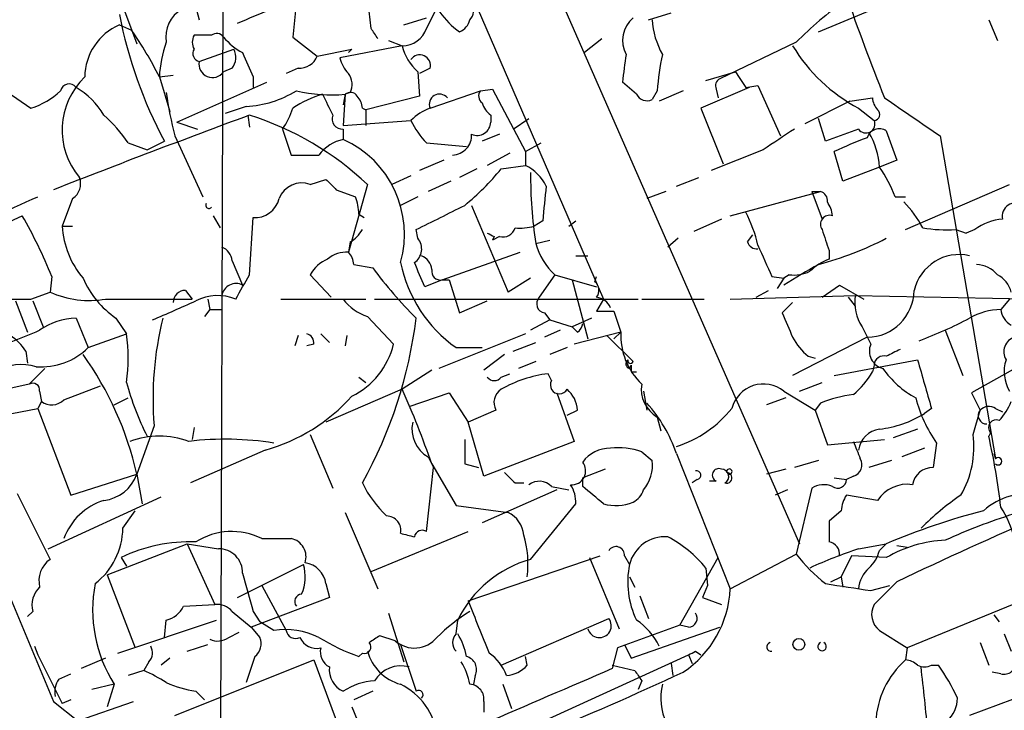
# Model space of a CAD drawing. Extents: x 0 to 857, y 1016 to 1902.
# Drawn here: x 515 to 563, y 1559 to 1592 of the extents above; entities that cross this region are included whole.
import ezdxf

# ---------------------------------------------------------------- set-up
doc = ezdxf.new("R2010")
doc.units = 0
doc.header["$MEASUREMENT"] = 0
doc.layers.add('MAIN', color=5, linetype='CONTINUOUS')

msp = doc.modelspace()

# ---------------------------------------------------------------- linework, layer by layer
at = {"layer": 'MAIN'}
for p, q in [((528.1507, 1623.3708), (552.958, 1566.8134)), ((524.8487, 1621.5081), (543.3907, 1578.7514)), ((524.8487, 1602.8814), (524.6793, 1548.6948)), ((518.5833, 1596.7008), (520.6153, 1591.1974)), ((522.8167, 1595.4308), (523.6633, 1592.3828)), ((528.4047, 1593.3141), (528.2353, 1591.5361)), ((534.7547, 1591.9594), (535.6013, 1593.6528)), ((553.8893, 1591.7901), (558.546, 1593.7374)), ((532.0453, 1591.9594), (531.9607, 1592.8061)), ((533.654, 1592.1288), (534.7547, 1592.4674)), ((545.592, 1592.3828), (546.6927, 1592.7214)), ((562.1867, 1592.3828), (562.61, 1591.3668)), ((519.7687, 1592.1288), (520.3613, 1591.8748)), ((524.256, 1591.6208), (523.4093, 1591.6208)), ((528.2353, 1591.5361), (529.4207, 1590.6048)), ((532.892, 1591.3668), (533.5693, 1591.1128)), ((543.306, 1591.4514), (542.4593, 1590.7741)), ((523.6633, 1590.3508), (525.3567, 1590.9434)), ((529.4207, 1590.6048), (531.114, 1590.9434)), ((533.5693, 1591.1128), (530.5213, 1590.5201)), ((531.114, 1590.9434), (530.9447, 1590.7741)), ((552.7887, 1591.2821), (549.0633, 1589.5041)), ((525.272, 1590.0121), (524.8487, 1589.8428)), ((528.4893, 1590.0121), (527.8967, 1589.7581)), ((534.924, 1590.0121), (534.416, 1589.7581)), ((521.716, 1589.5888), (522.3933, 1589.6734)), ((521.716, 1589.5888), (522.224, 1587.8954)), ((526.288, 1589.5888), (526.288, 1589.0808)), ((534.3313, 1589.8428), (534.416, 1588.6574)), ((548.386, 1589.4194), (549.8253, 1589.8428)), ((513.588, 1589.3348), (515.4507, 1588.0648)), ((522.5627, 1587.3874), (526.9653, 1589.3348)), ((537.3793, 1588.9114), (537.972, 1588.9961)), ((537.972, 1588.9961), (539.5807, 1585.9481)), ((544.9993, 1588.7421), (544.322, 1589.3348)), ((550.5027, 1589.0808), (548.132, 1588.0648)), ((548.894, 1588.9961), (548.9787, 1588.5728)), ((550.3333, 1589.0808), (550.926, 1589.1654)), ((550.926, 1589.1654), (552.0267, 1586.7101)), ((530.7753, 1588.7421), (530.6907, 1588.2341)), ((530.7753, 1588.7421), (530.6907, 1587.2181)), ((531.0293, 1588.8268), (530.7753, 1588.7421)), ((534.416, 1588.6574), (531.7913, 1587.9801)), ((534.924, 1588.0648), (537.3793, 1588.9114)), ((546.0153, 1588.9114), (545.7613, 1588.4881)), ((547.2853, 1588.9114), (546.1, 1588.4034)), ((555.4133, 1588.4034), (556.514, 1588.5728)), ((525.9493, 1588.1494), (524.9333, 1587.8108)), ((531.622, 1588.0648), (531.7913, 1587.9801)), ((548.132, 1588.0648), (549.2327, 1585.3554)), ((555.4133, 1588.4034), (553.212, 1587.3028)), ((555.8367, 1588.0648), (556.5987, 1587.4721)), ((526.034, 1587.7261), (526.1187, 1587.1334)), ((531.7913, 1587.9801), (531.7913, 1587.2181)), ((537.8873, 1587.7261), (537.8873, 1587.3874)), ((538.988, 1587.0488), (539.75, 1587.5568)), ((554.228, 1586.4561), (553.8893, 1587.5568)), ((522.5627, 1587.3874), (523.5787, 1587.0488)), ((527.7273, 1587.0488), (528.1507, 1585.7788)), ((530.6907, 1587.2181), (533.9927, 1587.4721)), ((530.6907, 1587.0488), (530.6907, 1586.5408)), ((555.8367, 1587.0488), (554.228, 1586.4561)), ((522.478, 1586.7101), (523.8327, 1583.7468)), ((538.3107, 1586.7948), (537.464, 1586.4561)), ((557.1913, 1586.9641), (557.6993, 1585.5248)), ((559.816, 1586.7101), (562.5253, 1570.9621)), ((520.192, 1586.3714), (521.1233, 1586.0328)), ((521.1233, 1586.0328), (521.97, 1586.4561)), ((534.7547, 1586.3714), (536.702, 1586.2021)), ((539.5807, 1585.9481), (540.3427, 1586.3714)), ((538.8187, 1585.8634), (537.718, 1585.2708)), ((539.5807, 1585.9481), (539.5807, 1585.2708)), ((551.18, 1586.0328), (548.64, 1585.0168)), ((555.0747, 1584.5088), (554.6513, 1585.9481)), ((535.6013, 1585.5248), (534.416, 1585.0168)), ((538.3953, 1585.1014), (539.5807, 1585.2708)), ((556.8527, 1585.1861), (555.0747, 1584.5088)), ((557.6993, 1585.5248), (556.8527, 1585.1861)), ((533.9927, 1584.7628), (533.0613, 1584.3394)), ((537.21, 1585.1014), (536.3633, 1584.6781)), ((546.9467, 1584.2548), (548.0473, 1584.6781)), ((529.082, 1584.3394), (529.844, 1584.5934)), ((531.876, 1584.3394), (530.9447, 1581.0374)), ((535.94, 1584.5088), (534.8393, 1584.0008)), ((558.1227, 1582.1381), (563.2027, 1584.3394)), ((530.352, 1584.0854), (531.2833, 1583.7468)), ((534.3313, 1583.7468), (533.4847, 1583.3234)), ((546.4387, 1584.0008), (545.5073, 1583.6621)), ((549.5713, 1582.8154), (553.974, 1584.0008)), ((553.5507, 1584.0008), (553.974, 1584.0008)), ((553.5507, 1584.0008), (554.0587, 1582.6461)), ((557.6147, 1583.7468), (558.1227, 1583.7468)), ((517.4827, 1583.6621), (516.9747, 1582.3074)), ((536.956, 1583.3234), (538.734, 1579.0901)), ((511.1327, 1581.0374), (515.0273, 1582.8154)), ((524.3407, 1582.8154), (524.6793, 1582.2228)), ((526.1187, 1579.9368), (526.288, 1582.7308)), ((531.4527, 1582.9001), (531.7067, 1582.7308)), ((516.9747, 1582.3074), (517.4827, 1582.3074)), ((540.4273, 1582.5614), (540.004, 1582.3074)), ((541.6973, 1582.3074), (542.036, 1582.5614)), ((549.148, 1582.6461), (547.7933, 1582.0534)), ((534.3313, 1581.7148), (534.2467, 1582.1381)), ((538.3107, 1581.7994), (537.972, 1581.6301)), ((538.0567, 1581.7994), (537.972, 1581.6301)), ((550.418, 1581.5454), (550.672, 1581.8841)), ((560.578, 1582.1381), (561.086, 1581.9688)), ((561.5093, 1582.1381), (561.086, 1581.9688)), ((531.0293, 1581.5454), (530.9447, 1581.0374)), ((540.0887, 1581.4608), (540.766, 1581.6301)), ((547.0313, 1581.7148), (546.5233, 1581.2914)), ((535.5167, 1579.6828), (539.3267, 1581.0374)), ((542.036, 1580.8681), (542.6287, 1580.8681)), ((554.3973, 1581.1221), (554.3973, 1580.6988)), ((525.272, 1580.6141), (525.78, 1579.4288)), ((531.1987, 1580.4448), (532.13, 1580.2754)), ((516.4667, 1579.8521), (516.382, 1579.0901)), ((529.082, 1579.9368), (530.098, 1578.8361)), ((541.02, 1579.9368), (540.258, 1578.8361)), ((541.02, 1579.9368), (543.052, 1579.3441)), ((542.9673, 1579.5981), (543.052, 1579.8521)), ((551.6033, 1579.8521), (552.196, 1579.7674)), ((552.45, 1579.9368), (552.196, 1579.7674)), ((535.5167, 1579.6828), (534.67, 1579.3441)), ((535.5167, 1579.6828), (535.8553, 1579.6828)), ((535.8553, 1579.6828), (536.3633, 1578.0741)), ((539.8347, 1579.7674), (538.734, 1579.0901)), ((541.8667, 1579.6828), (542.6287, 1576.8041)), ((552.196, 1579.7674), (551.8573, 1579.2594)), ((554.0587, 1578.8361), (554.9053, 1579.4288)), ((554.9053, 1579.4288), (556.0907, 1578.7514)), ((515.4507, 1578.7514), (516.382, 1579.0901)), ((522.986, 1579.1748), (523.3247, 1578.7514)), ((549.5713, 1578.7514), (555.6673, 1578.9208)), ((550.8413, 1578.8361), (551.434, 1579.1748)), ((555.6673, 1578.9208), (564.8113, 1578.7514)), ((514.6887, 1578.6668), (515.2813, 1577.1428)), ((515.5353, 1578.6668), (516.0433, 1577.3968)), ((519.0913, 1578.7514), (523.3247, 1578.7514)), ((524.0867, 1578.7514), (524.1713, 1578.2434)), ((527.6427, 1578.7514), (531.7913, 1578.7514)), ((532.2147, 1578.7514), (545.084, 1578.7514)), ((536.3633, 1578.0741), (537.718, 1578.6668)), ((543.3907, 1578.7514), (543.052, 1578.1588)), ((545.2533, 1578.7514), (548.3013, 1578.7514)), ((552.6193, 1578.5821), (552.1113, 1578.0741)), ((555.3287, 1578.8361), (555.6673, 1578.4128)), ((563.2027, 1578.7514), (562.7793, 1578.2434)), ((524.1713, 1578.2434), (523.9173, 1577.9048)), ((524.1713, 1578.2434), (524.764, 1578.2434)), ((540.512, 1578.0741), (540.766, 1577.7354)), ((543.8987, 1578.1588), (544.2373, 1577.1428)), ((517.652, 1577.8201), (518.2447, 1576.3808)), ((519.5993, 1577.8201), (520.1073, 1577.0581)), ((531.876, 1577.9048), (533.146, 1576.5501)), ((540.766, 1577.7354), (539.8347, 1577.2274)), ((540.766, 1577.7354), (541.8667, 1577.3968)), ((542.798, 1577.8201), (541.8667, 1577.3968)), ((567.2667, 1577.4814), (561.34, 1574.1794)), ((518.2447, 1576.3808), (520.1073, 1577.0581)), ((528.4893, 1576.9734), (528.32, 1576.4654)), ((529.59, 1577.0581), (530.0133, 1576.6348)), ((530.86, 1576.9734), (530.7753, 1576.4654)), ((539.5807, 1577.0581), (535.3473, 1575.3648)), ((541.274, 1577.2274), (540.512, 1576.8888)), ((542.1207, 1577.1428), (541.8667, 1577.3968)), ((544.2373, 1577.1428), (541.9513, 1576.5501)), ((543.56, 1576.9734), (544.83, 1575.7034)), ((543.8987, 1576.8041), (544.2373, 1577.1428)), ((556.006, 1577.3968), (556.4293, 1576.5501)), ((560.07, 1577.2274), (560.9167, 1575.0261)), ((529.2513, 1576.5501), (528.9127, 1576.4654)), ((538.988, 1576.2114), (540.0887, 1576.6348)), ((556.26, 1576.8888), (552.6193, 1575.0261)), ((515.1967, 1576.2114), (515.2813, 1575.6188)), ((536.194, 1576.3808), (537.464, 1576.3808)), ((538.5647, 1576.0421), (537.5487, 1575.2801)), ((541.6127, 1576.3808), (540.766, 1576.0421)), ((540.0887, 1575.7034), (539.242, 1575.3648)), ((544.6607, 1575.3648), (544.7453, 1575.5341)), ((553.3813, 1575.9574), (553.72, 1575.8728)), ((554.6513, 1575.0261), (558.7153, 1575.7881)), ((556.5987, 1575.5341), (556.514, 1575.1954)), ((516.128, 1575.3648), (515.366, 1574.6028)), ((535.0087, 1575.2801), (533.5693, 1574.3488)), ((538.3953, 1574.9414), (538.8187, 1575.1108)), ((540.8507, 1574.7721), (540.6813, 1575.1108)), ((544.7453, 1575.1954), (544.9993, 1575.1954)), ((515.366, 1574.6028), (514.2653, 1574.3488)), ((531.4527, 1574.9414), (531.7913, 1574.6874)), ((552.958, 1574.2641), (554.0587, 1574.6874)), ((515.874, 1574.2641), (515.9587, 1573.7561)), ((517.0593, 1573.8408), (518.8373, 1574.5181)), ((533.5693, 1574.3488), (529.844, 1572.7401)), ((533.908, 1573.5021), (535.8553, 1574.1794)), ((535.8553, 1574.1794), (536.7867, 1572.7401)), ((541.1047, 1574.1794), (541.9513, 1571.8088)), ((545.338, 1574.2641), (545.5073, 1573.3328)), ((552.196, 1574.2641), (553.72, 1573.3328)), ((561.34, 1574.1794), (561.7633, 1573.3328)), ((515.9587, 1573.7561), (515.7893, 1573.4174)), ((519.5147, 1573.5868), (520.192, 1573.9254)), ((552.2807, 1573.9254), (551.3493, 1573.5868)), ((553.974, 1573.6714), (553.72, 1573.3328)), ((514.5193, 1573.1634), (515.7893, 1573.4174)), ((515.7893, 1573.4174), (517.398, 1569.1841)), ((538.1413, 1573.3328), (536.7867, 1572.7401)), ((541.6127, 1573.0788), (542.1207, 1573.3328)), ((553.72, 1573.3328), (554.3127, 1571.6394)), ((559.3927, 1573.4174), (559.054, 1573.1634)), ((561.4247, 1572.1474), (561.7633, 1573.3328)), ((562.5253, 1573.4174), (562.864, 1573.2481)), ((537.5487, 1570.1154), (536.7867, 1572.7401)), ((546.0153, 1572.9941), (546.1847, 1572.3168)), ((521.462, 1572.5708), (520.6153, 1570.2001)), ((523.4093, 1572.4861), (523.3247, 1571.8934)), ((529.082, 1572.1474), (530.1827, 1569.5228)), ((558.7153, 1572.4014), (557.53, 1571.9781)), ((562.2713, 1572.2321), (562.1867, 1572.0628)), ((541.9513, 1571.8088), (537.5487, 1570.1154)), ((554.3127, 1571.6394), (557.1067, 1571.8934)), ((559.6467, 1571.7241), (559.4773, 1570.5388)), ((526.8807, 1571.3854), (523.24, 1569.7768)), ((545.2533, 1571.3008), (545.7613, 1570.8774)), ((546.9467, 1571.2161), (549.5713, 1564.6121)), ((559.054, 1571.4701), (557.9533, 1571.0468)), ((562.4407, 1571.2161), (562.5253, 1570.9621)), ((534.8393, 1571.0468), (535.0933, 1570.5388)), ((535.0087, 1570.7081), (536.194, 1568.6761)), ((536.6173, 1570.7081), (537.2947, 1570.5388)), ((553.8893, 1570.8774), (552.704, 1570.5388)), ((557.4453, 1570.8774), (556.3447, 1570.5388)), ((534.7547, 1567.4061), (535.0933, 1570.5388)), ((543.4753, 1570.4541), (542.3747, 1570.0308)), ((552.2807, 1570.4541), (551.3493, 1570.2001)), ((517.398, 1569.1841), (520.6153, 1570.2001)), ((520.6153, 1570.2001), (520.8693, 1568.7608)), ((539.0727, 1569.7768), (539.496, 1569.7768)), ((542.3747, 1569.6074), (542.3747, 1570.0308)), ((547.9627, 1569.9461), (547.7087, 1569.7768)), ((548.894, 1569.8614), (548.5553, 1569.8614)), ((554.6513, 1570.0308), (555.244, 1569.9461)), ((555.5827, 1570.1154), (555.244, 1569.9461)), ((514.7733, 1569.2688), (516.382, 1566.0514)), ((541.1047, 1569.4381), (537.464, 1567.8294)), ((540.8507, 1569.6074), (541.6973, 1569.4381)), ((552.3653, 1569.4381), (551.7727, 1569.1841)), ((553.5507, 1569.5228), (552.7887, 1566.3054)), ((516.2973, 1566.5594), (521.8007, 1569.0994)), ((556.768, 1568.9301), (555.244, 1569.1841)), ((519.938, 1567.5754), (520.5307, 1568.4221)), ((530.7753, 1568.3374), (532.384, 1564.6121)), ((536.194, 1568.6761), (538.734, 1568.3374)), ((539.8347, 1566.0514), (542.036, 1568.7608)), ((554.99, 1568.4221), (554.3973, 1567.9141)), ((532.0453, 1565.4588), (536.7867, 1567.4061)), ((526.7113, 1567.0674), (528.1507, 1567.0674)), ((519.176, 1565.2894), (523.0707, 1566.8134)), ((523.0707, 1566.8134), (524.5947, 1566.5594)), ((523.0707, 1566.8134), (524.4253, 1563.8501)), ((555.8367, 1566.5594), (557.1913, 1566.8134)), ((556.8527, 1566.4748), (557.1913, 1566.8134)), ((557.6993, 1566.7288), (558.2073, 1566.6441)), ((519.8533, 1566.1361), (520.1073, 1565.7128)), ((536.7867, 1564.0194), (543.2213, 1566.2208)), ((542.7133, 1566.1361), (544.1527, 1562.6648)), ((544.4067, 1566.2208), (544.6607, 1565.7974)), ((547.116, 1562.8341), (548.9787, 1566.1361)), ((549.5713, 1564.6121), (552.7887, 1566.3054)), ((555.498, 1566.2208), (554.99, 1565.2048)), ((557.1913, 1566.1361), (555.498, 1566.2208)), ((525.526, 1564.1888), (528.7433, 1565.7974)), ((548.386, 1565.6281), (548.4707, 1564.7814)), ((519.176, 1565.2894), (520.5307, 1561.7334)), ((544.6607, 1565.2048), (544.9147, 1564.6968)), ((554.482, 1564.9508), (554.99, 1565.2048)), ((554.99, 1565.2048), (555.0747, 1564.6968)), ((557.6993, 1564.9508), (556.5987, 1563.8501)), ((526.7113, 1564.7814), (527.8967, 1562.5801)), ((529.844, 1564.8661), (530.0133, 1564.1888)), ((548.4707, 1564.7814), (548.2167, 1564.1888)), ((556.4293, 1564.5274), (557.3607, 1564.7814)), ((565.658, 1564.7814), (558.2073, 1561.7334)), ((530.0133, 1564.1888), (526.2033, 1562.7494)), ((545.1687, 1564.2734), (545.592, 1563.1728)), ((548.2167, 1564.1888), (549.148, 1563.8501)), ((515.5353, 1563.5114), (515.2813, 1563.2574)), ((522.9013, 1563.7654), (524.4253, 1563.8501)), ((525.272, 1563.5114), (526.2033, 1562.7494)), ((526.288, 1563.5114), (526.6267, 1563.0034)), ((519.684, 1561.4794), (524.51, 1563.0881)), ((521.97, 1562.2414), (522.0547, 1563.0881)), ((532.892, 1563.4268), (533.654, 1561.0561)), ((536.194, 1562.4108), (536.2787, 1563.0881)), ((538.3953, 1560.8868), (543.6447, 1563.1728)), ((562.4407, 1563.3421), (562.6947, 1563.0034)), ((526.2033, 1562.7494), (526.6267, 1562.2414)), ((527.304, 1562.5801), (526.6267, 1563.0034)), ((547.116, 1562.8341), (544.068, 1561.7334)), ((544.7453, 1561.2254), (549.0633, 1562.7494)), ((547.5393, 1562.7494), (547.116, 1562.8341)), ((556.8527, 1562.5801), (558.2073, 1561.7334)), ((525.1027, 1562.2414), (525.6107, 1562.4954)), ((533.2307, 1562.0721), (532.4687, 1562.3261)), ((562.9487, 1562.4108), (563.2873, 1561.5641)), ((515.62, 1561.8181), (515.7893, 1561.3948)), ((523.0707, 1561.5641), (524.0867, 1561.9028)), ((533.4847, 1561.9028), (534.2467, 1559.6168)), ((544.068, 1561.7334), (543.814, 1560.7174)), ((544.4067, 1561.9028), (544.7453, 1561.2254)), ((558.2073, 1561.7334), (558.1227, 1561.1408)), ((561.7633, 1561.9874), (562.1867, 1560.8868)), ((515.7893, 1561.3948), (516.9747, 1559.0241)), ((519.0913, 1561.2254), (517.906, 1560.7174)), ((522.224, 1561.2254), (521.8007, 1560.8868)), ((522.478, 1558.4314), (529.2513, 1561.1408)), ((523.4093, 1550.3881), (547.5393, 1561.3948)), ((526.3727, 1561.3101), (525.9493, 1560.0401)), ((529.2513, 1561.1408), (531.368, 1555.4681)), ((531.622, 1561.4794), (531.4527, 1561.3101)), ((539.6653, 1560.8868), (539.5807, 1561.3101)), ((547.5393, 1561.3948), (547.7087, 1560.9714)), ((547.878, 1561.5641), (548.132, 1561.3948)), ((520.954, 1560.6328), (520.192, 1560.3788)), ((521.208, 1561.0561), (520.954, 1560.6328)), ((543.814, 1560.8868), (544.9147, 1560.6328)), ((546.6927, 1560.9714), (546.7773, 1560.3788)), ((559.3927, 1560.8868), (559.7313, 1560.8868)), ((516.8053, 1560.2094), (517.398, 1560.4634)), ((537.1253, 1560.3788), (537.0407, 1559.9554)), ((562.7793, 1560.4634), (562.356, 1560.5481)), ((519.5147, 1559.9554), (518.414, 1559.7014)), ((519.5147, 1559.9554), (519.176, 1558.8548)), ((538.48, 1559.9554), (538.9033, 1558.7701)), ((545.2533, 1560.1248), (545.084, 1559.7014)), ((517.398, 1559.1934), (516.9747, 1559.0241)), ((523.494, 1559.6168), (523.9173, 1559.1934)), ((532.13, 1559.6168), (531.1987, 1559.1934)), ((564.2187, 1559.5321), (561.2553, 1558.4314)), ((516.5513, 1559.1088), (517.7367, 1558.1774)), ((517.7367, 1558.1774), (520.446, 1559.1088)), ((531.114, 1558.8548), (531.7067, 1557.4154)), ((537.5487, 1559.1088), (537.5487, 1558.6008))]:
    msp.add_line(p, q, dxfattribs=at)
msp.add_circle((552.9241, 1561.9028), 0.2878, dxfattribs=at)
for centre, radius, start, end in [((641.2659, 1622.8007), 90.8533, 195.306254, 202.131782), ((538.6281, 1594.9863), 3.9173, 194.71311, 234.67894), ((188.4545, 2397.2279), 872.7345, 292.7197831, 292.9489625), ((568.3293, 1575.5507), 22.1131, 126.55369, 134.65043), ((523.5617, 1591.5531), 1.5312, 119.11457, 190.1944), ((536.424, 1592.8182), 0.6243, 315.77238, 31.54617), ((540.7854, 1596.6397), 21.3945, 190.78356, 208.42391), ((536.0248, 1592.5943), 0.8725, 292.82697, 345.97172), ((545.7659, 1591.3679), 1.4439, 130.4046, 208.02744), ((549.4998, 1592.5814), 3.7438, 183.04086, 210.35613), ((520.8672, 1589.5619), 2.792, 113.16841, 179.44797), ((504.9739, 1581.2117), 18.7209, 26.58161, 34.72103), ((405.2031, 1507.0227), 152.6538, 33.578089, 33.807251), ((533.58, 1592.3511), 1.2383, 269.50493, 341.5592), ((524.045, 1591.2821), 0.7203, 151.95138, 208.04862), ((524.5138, 1591.3089), 0.4047, 34.15342, 129.57533), ((527.2191, 1593.483), 3.0674, 219.39757, 242.02058), ((527.2796, 1589.3565), 5.5684, 159.76899, 177.60909), ((523.7338, 1590.7317), 0.3874, 146.88004, 259.51391), ((524.5471, 1590.5475), 0.9012, 323.55099, 26.05895), ((535.8698, 1591.6295), 2.3578, 192.65875, 229.26876), ((559.7333, 1595.4), 8.306, 211.07496, 242.0219), ((822.3376, 1717.1723), 322.3708, 203.084578, 203.313777), ((528.5381, 1590.9636), 0.9527, 267.06402, 337.87697), ((532.1479, 1590.9253), 1.6763, 193.98816, 224.1299), ((534.4242, 1590.1486), 0.5181, 344.72451, 146.38968), ((566.1471, 1587.2949), 21.9202, 171.0915, 174.66032), ((557.2239, 1588.2173), 11.2301, 167.28321, 176.45645), ((524.3062, 1590.214), 0.6573, 167.98743, 325.61852), ((520.5572, 1586.9985), 3.5874, 133.7757, 220.30229), ((530.2201, 1589.2228), 0.9009, 333.92416, 36.45523), ((549.2328, 1589.1654), 0.3787, 116.58535, 206.55152), ((740.5561, 1716.4463), 228.9251, 213.575455, 213.804666), ((517.3101, 1588.8203), 0.4299, 37.30445, 167.76467), ((515.6617, 1585.7358), 3.8923, 30.75296, 59.24704), ((514.3796, 1591.5325), 3.6294, 287.16482, 313.76417), ((539.4012, 1591.1951), 17.5074, 187.77447, 194.84334), ((525.666, 1593.3992), 5.2575, 273.08891, 301.39382), ((531.2267, 1583.5756), 5.3946, 106.7201, 123.6777), ((530.1402, 1596.5305), 7.8143, 257.16795, 274.66183), ((783.9285, 1715.234), 283.981, 206.45046, 206.679643), ((531.0332, 1588.4305), 0.4045, 34.1262, 129.61332), ((530.665, 1588.0054), 0.9588, 3.55173, 42.8445), ((535.3868, 1588.2531), 0.4996, 39.78648, 202.13999), ((537.7179, 1588.6574), 0.4233, 143.12469, 233.13552), ((545.5073, 1588.9962), 0.5681, 206.57407, 296.56054), ((557.4709, 1588.6321), 0.9587, 183.54614, 222.84856), ((1024.1323, 2264.9605), 821.957, 235.3760745, 235.6052594), ((524.2607, 1589.4171), 4.1984, 325.66002, 341.20987), ((535.8402, 1585.5971), 2.6323, 110.3688, 134.57673), ((538.5652, 1588.6578), 1.1522, 197.11077, 233.96056), ((711.1389, 1087.1199), 533.7031, 110.283925, 111.382903), ((514.1825, 1582.3092), 7.2537, 34.05724, 48.31228), ((521.5543, 1573.3797), 15.055, 46.71717, 72.35119), ((530.632, 1587.5339), 0.4887, 156.8399, 276.89959), ((556.5926, 1587.7563), 0.2843, 271.22959, 51.91294), ((537.4728, 1589.0672), 3.8282, 204.6243, 224.764), ((537.2242, 1587.4015), 0.6632, 246.15152, 358.78186), ((805.9264, 1205.5642), 457.8778, 123.575469, 123.804666), ((556.2, 1587.2922), 0.4374, 213.82089, 24.28568), ((556.8526, 1586.4455), 0.6193, 56.85127, 163.11289), ((535.9824, 1586.7524), 0.9745, 272.48777, 2.49364), ((562.6751, 1569.1394), 18.6256, 110.1466, 115.51794), ((553.1151, 1584.9876), 3.7429, 3.04006, 30.36046), ((531.0891, 1584.6179), 1.9637, 101.70533, 143.75918), ((528.6031, 1581.9155), 5.0746, 344.14843, 65.70826), ((528.828, 1924.4284), 338.6503, 269.885409, 270.114592), ((538.6058, 1583.2799), 2.2168, 26.08998, 63.91002), ((552.1398, 1581.7696), 5.821, 19.85663, 35.9393), ((517.017, 1584.3817), 0.8572, 302.90953, 20.22981), ((528.1966, 1593.5221), 13.2258, 309.54526, 320.45474), ((559.5863, 1584.6324), 19.7539, 179.13069, 189.23916), ((528.6629, 1583.2291), 1.1867, 69.32021, 158.60025), ((657.0979, 1711.3393), 179.6053, 224.885409, 225.114592), ((582.7031, 1579.1875), 42.4102, 173.13773, 175.43707), ((366.4298, 1913.6461), 362.1351, 293.566694, 294.358293), ((529.0413, 1582.8579), 2.4118, 1.00259, 21.62716), ((553.8637, 1583.5603), 0.4541, 351.45052, 75.94234), ((524.129, 1583.3234), 0.1527, 146.29952, 326.33076), ((526.393, 1583.9191), 1.1929, 264.95037, 347.55975), ((239.112, 2175.3706), 662.5929, 296.4504637, 296.6796504), ((552.9882, 1582.6098), 1.5919, 7.42101, 33.69007), ((554.3046, 1579.7786), 5.2663, 27.65355, 44.85229), ((563.499, 1582.7943), 0.652, 54.24269, 193.13687), ((494.212, 1570.8733), 23.9977, 21.97192, 29.84364), ((544.3161, 1579.8543), 6.7828, 12.9653, 27.48609), ((554.4256, 1582.3921), 0.4462, 71.56505, 214.69434), ((521.3066, 1582.567), 4.3397, 183.42949, 220.17426), ((539.2843, 1585.0621), 2.8472, 265.73789, 284.64195), ((563.0066, 1580.2054), 2.4449, 93.34375, 127.76564), ((530.3099, 1582.8575), 1.4964, 298.73514, 331.26486), ((580.2473, 1666.579), 94.6976, 243.31362, 243.542749), ((538.47, 1582.4101), 0.6311, 255.38027, 342.73642), ((808.2278, 1666.28), 267.7346, 198.316967, 198.54615), ((560.1968, 1590.2181), 8.089, 261.27166, 272.70111), ((524.4619, 1580.5356), 0.8139, 5.53477, 68.21297), ((533.7077, 1581.1991), 0.8093, 304.15153, 39.58981), ((543.1846, 1582.3061), 3.2092, 195.27172, 227.58508), ((550.8582, 1581.6554), 0.4537, 194.03012, 278.59446), ((932.2551, 1749.9348), 416.922, 203.846841, 204.07603), ((549.6076, 1596.5048), 16.621, 284.9282, 297.14687), ((530.8387, 1579.6618), 1.3797, 85.59365, 131.26797), ((530.2417, 1580.3854), 0.9588, 3.55173, 42.8445), ((534.1982, 1580.112), 0.8144, 5.55307, 68.19467), ((560.756, 1578.6528), 2.2709, 77.29851, 166.71036), ((530.5977, 1579.104), 1.7294, 112.75748, 151.21345), ((540.1119, 1581.8984), 6.7671, 191.67159, 234.62246), ((238.0699, 1452.9277), 322.417, 23.084592, 23.313758), ((569.7036, 1552.169), 32.3977, 119.21774, 122.7106), ((555.3148, 1578.2291), 2.6346, 110.38016, 134.56635), ((561.495, 1578.9768), 1.4713, 40.72801, 86.14189), ((229.43, 1748.6941), 341.3257, 330.139486, 330.368669), ((549.8299, 1593.3944), 22.0317, 216.5455, 224.98363), ((535.4461, 1580.1202), 0.4431, 170.83106, 279.16894), ((552.6618, 1581.7992), 1.8744, 263.51196, 295.4071), ((562.031, 1578.7794), 1.2941, 13.89128, 63.42307), ((522.1641, 1581.5769), 4.5488, 203.44056, 235.67831), ((525.4555, 1578.8078), 0.7007, 62.41094, 170.71916), ((542.6032, 1579.1719), 0.5605, 323.19552, 49.49294), ((518.2872, 1583.3244), 4.6432, 245.7749, 279.97274), ((522.9721, 1578.596), 0.579, 88.62429, 181.37571), ((524.5613, 1576.5536), 2.3674, 68.17882, 116.79667), ((557.9318, 1578.6244), 2.2838, 172.54296, 212.51545), ((556.2332, 1579.2016), 2.313, 270.6639, 359.3361), ((512.7414, 2933.4502), 1354.7015, 269.8854085, 270.1145873), ((488.178, 1656.055), 85.0656, 292.971853, 294.529521), ((532.5526, 1580.1052), 2.3021, 216.02115, 252.90788), ((540.5826, 1578.521), 0.4524, 135.85082, 261.02276), ((542.9735, 1578.026), 0.8139, 21.78703, 84.46523), ((543.4754, 1789.8586), 211.7002, 269.885409, 270.114564), ((848.6508, 1704.4645), 322.3511, 203.084564, 203.313777), ((562.8254, 1575.1224), 3.1213, 90.84625, 120.20002), ((563.7339, 1578.3294), 0.9585, 185.14788, 242.22642), ((5211.6327, 3515.8218), 5086.5032, 202.3951425, 202.6243265), ((517.7788, 1574.4766), 3.3459, 92.17186, 124.70079), ((537.553, 1573.9149), 16.1471, 166.00412, 184.7749), ((512.3491, 1580.5158), 22.0629, 330.87313, 352.98192), ((541.8238, 1577.6088), 0.5526, 302.50221, 355.56789), ((551.1377, 1597.1002), 21.7736, 290.60409, 297.6891), ((498.5395, 1618.1106), 44.4063, 289.34495, 292.97697), ((513.123, 1574.8997), 2.4537, 32.31503, 57.68497), ((511.8553, 1575.8728), 8.3367, 351.82538, 8.17394), ((528.8027, 1576.6179), 0.4537, 351.40554, 75.96988), ((547.5081, 1576.9779), 3.275, 177.11383, 226.4884), ((529.3783, 1577.4814), 3.8811, 296.56571, 346.11593), ((555.3299, 1578.329), 3.0695, 207.98267, 230.59213), ((557.2456, 1576.2174), 0.8815, 157.82563, 255.30474), ((563.6577, 1576.1797), 0.737, 105.8258, 212.09438), ((515.9428, 1578.7293), 3.2885, 265.84797, 314.42588), ((505.0887, 1566.7351), 15.9085, 12.58029, 35.80521), ((642.2099, 1406.7669), 189.3504, 116.45046, 116.679629), ((515.0065, 1573.2099), 2.3458, 72.6843, 122.17652), ((544.7241, 1575.5976), 0.2413, 127.86249, 254.76571), ((544.703, 1575.7458), 0.1339, 161.57859, 341.53799), ((629.4452, 1575.3647), 84.7001, 179.885408, 180.114524), ((557.0596, 1575.5153), 0.4613, 73.4114, 177.66421), ((1151.7384, 1743.9554), 616.4062, 195.83208, 196.0612591), ((564.7686, 1575.2096), 1.8292, 161.56307, 211.12384), ((541.4868, 1568.8843), 6.2784, 97.37121, 119.49869), ((552.7454, 1577.44), 4.3864, 310.30363, 329.22173), ((560.9381, 1578.1228), 4.7898, 215.15597, 241.20147), ((515.5353, 1574.3064), 0.3413, 352.88123, 119.73447), ((532.9858, 1578.1638), 13.3395, 195.10628, 207.2172), ((538.0567, 1575.1954), 0.4234, 216.86719, 323.12469), ((541.2317, 1574.5604), 0.4358, 150.94157, 330.95306), ((546.7963, 1574.3489), 1.5638, 170.65574, 240.03789), ((551.2035, 1573.0083), 1.6007, 51.67952, 165.19194), ((491.2844, 1555.526), 46.2851, 19.1482, 23.99587), ((538.8101, 1573.7053), 0.7656, 122.80582, 209.11639), ((540.6527, 1573.2338), 1.4713, 3.85811, 49.27199), ((556.4715, 1567.4501), 6.7039, 97.6187, 111.87267), ((516.4614, 1574.4174), 0.8307, 232.75902, 316.03897), ((524.5127, 1579.931), 8.8676, 285.48814, 318.11014), ((540.2812, 1568.9581), 7.0376, 18.71429, 42.04658), ((565.0148, 1575.5368), 6.5843, 194.16604, 215.38432), ((560.8182, 1574.673), 2.6338, 315.43532, 339.62753), ((545.1195, 1577.1144), 5.8522, 288.19346, 320.82184), ((556.2091, 1577.8213), 5.458, 276.77202, 301.41528), ((562.0879, 1573.0717), 0.4166, 141.18768, 271.93986), ((562.1987, 1572.8851), 0.6245, 58.46823, 134.20202), ((535.5871, 1572.4014), 1.5473, 167.35592, 241.09933), ((562.5489, 1572.4814), 0.3731, 66.995, 221.92558), ((557.0217, 1571.2164), 1.197, 98.11656, 171.88344), ((556.8108, 1571.5293), 4.6551, 329.74888, 7.63019), ((521.716, 1567.8711), 4.1925, 69.92174, 110.07826), ((524.9236, 1556.7769), 15.1356, 80.95141, 96.70924), ((832.967, 1571.3007), 296.3503, 179.885408, 180.114572), ((767.4053, 1656.0268), 227.9506, 201.682146, 201.911352), ((531.2525, 1564.9958), 31.7312, 6.50641, 12.86853), ((543.6868, 1569.8618), 1.6088, 88.48629, 144.64241), ((544.1104, 1567.9566), 3.5341, 71.13184, 96.19052), ((541.8376, 1570.3721), 0.6823, 265.32563, 38.07091), ((543.9671, 1570.6232), 1.8121, 319.15762, 8.06392), ((555.4345, 1570.6657), 0.5699, 285.0726, 31.33616), ((639.3887, 1394.5622), 188.9588, 110.863396, 115.614455), ((562.6523, 1570.8351), 0.1796, 225, 135), ((665.8186, 1697.0307), 179.6053, 224.885409, 225.114592), ((547.9203, 1570.1578), 0.2158, 281.32555, 101.30473), ((549.021, 1570.1577), 0.3225, 66.80608, 246.79908), ((549.1415, 1570.0927), 0.3615, 299.09617, 88.96961), ((549.3959, 1570.0248), 0.2601, 252.41474, 88.656), ((549.529, 1570.3271), 0.1339, 251.57859, 198.42141), ((559.4794, 1569.5034), 1.0354, 90.11621, 169.49966), ((518.81, 1570.833), 1.913, 275.90162, 340.68041), ((536.7509, 1572.3148), 5.7225, 206.32818, 226.43806), ((540.2527, 1569.0306), 0.8308, 43.96617, 127.23264), ((554.8206, 1569.9462), 0.4234, 233.15176, 359.98647), ((540.5124, 1568.8455), 1.526, 356.81809, 33.69632), ((331.2573, 1315.2136), 330.5855, 50.082045, 50.311255), ((544.4578, 1569.6785), 0.9124, 294.07342, 344.72395), ((554.1408, 1568.5794), 1.1127, 67.49579, 122.02612), ((558.2025, 1568.0049), 1.7069, 81.27936, 147.17946), ((519.9142, 1566.032), 3.0369, 107.38723, 160.06557), ((543.992, 1570.8173), 2.1426, 253.70161, 293.02408), ((556.5146, 1568.3372), 1.527, 146.31514, 176.81268), ((568.3621, 1558.0861), 13.4115, 124.15727, 134.96405), ((564.0916, 1566.0094), 3.2376, 78.68729, 131.82239), ((538.1478, 1567.1175), 1.3534, 5.05684, 64.33426), ((570.4862, 1535.4203), 34.0922, 104.53035, 112.95254), ((558.8155, 1565.9682), 4.7532, 353.84777, 33.49616), ((532.8007, 1567.4685), 0.6996, 347.86292, 89.45949), ((808.3971, 1567.4061), 254.0003, 179.885409, 180.114592), ((571.9905, 1540.9171), 28.6622, 107.49921, 114.57581), ((516.4104, 1567.6459), 3.5283, 308.01385, 358.85508), ((525.2528, 1564.1296), 3.2799, 63.59744, 122.42738), ((534.543, 1567.0815), 0.3875, 56.88812, 169.50206), ((523.166, 1559.3868), 7.5184, 87.49962, 116.14279), ((527.9581, 1566.1712), 0.9167, 341.61644, 77.87119), ((576.1557, 1736.591), 174.5652, 255.851163, 256.080306), ((534.8756, 1565.8288), 4.8302, 352.57734, 16.94784), ((546.3888, 1565.3792), 1.778, 85.6616, 166.39597), ((543.644, 1561.7326), 6.1369, 39.40272, 62.01895), ((554.3126, 1566.3054), 0.5987, 351.87666, 81.86719), ((560.3303, 1560.7807), 6.2076, 92.40327, 120.37616), ((524.6229, 1565.4023), 1.1574, 358.60391, 91.39609), ((543.9975, 1566.2631), 0.4114, 354.09816, 149.03386), ((562.3006, 1546.622), 20.9591, 107.9632, 114.9304), ((555.2011, 1566.8899), 1.7029, 312.18678, 345.89195), ((517.1285, 1564.9989), 1.2904, 125.34669, 193.53977), ((541.3374, 1560.6329), 5.623, 105.50017, 154.11075), ((559.6017, 1571.6791), 8.6772, 218.26433, 231.73567), ((526.8037, 1565.1893), 2.0327, 335.8635, 17.40716), ((528.6585, 1564.6966), 1.1976, 8.13687, 81.86313), ((548.7622, 1564.9342), 4.1914, 168.115, 206.13283), ((557.3037, 1564.5136), 1.4703, 130.71119, 176.15871), ((991.7319, 1691.449), 482.707, 195.140273, 195.369445), ((516.7422, 1563.8077), 1.2427, 134.3186, 193.79359), ((525.2363, 1563.5843), 6.7754, 169.09473, 212.38474), ((544.3962, 1564.8482), 5.1805, 303.89589, 357.38785), ((640.0004, 2115.0005), 556.7807, 261.138262, 261.367454), ((528.6798, 1563.9983), 0.3604, 93.35619, 220.25129), ((1172.32, 1816.7595), 683.9445, 201.6868211, 201.9159948), ((521.7442, 1564.3439), 1.2936, 283.888, 333.43693), ((524.5222, 1562.8646), 0.9903, 40.78204, 95.6156), ((541.5208, 1555.9686), 8.8607, 121.65033, 134.93279), ((557.4817, 1563.3663), 1.0069, 151.28145, 231.33841), ((543.1893, 1562.8137), 0.58, 194.87479, 38.25711), ((543.2924, 1560.4968), 3.103, 25.2024, 56.62694), ((547.5394, 1563.1727), 0.4233, 269.98646, 36.88614), ((527.8544, 1558.8346), 3.7857, 64.14565, 98.35976), ((528.3624, 1562.6647), 0.4733, 190.29618, 296.55964), ((524.5673, 1562.9662), 0.9011, 243.92975, 306.45278), ((525.8788, 1561.9451), 0.8045, 307.87561, 21.61228), ((529.3783, 1562.5801), 0.8727, 202.83652, 284.03784), ((534.9151, 1571.052), 10.3389, 238.44964, 250.43411), ((616.8973, 1435.1453), 152.6537, 123.578078, 123.807241), ((534.1641, 1563.1478), 1.4242, 229.05136, 320.47566), ((536.6387, 1561.9874), 0.614, 136.40555, 223.58769), ((533.5548, 1560.7315), 3.1999, 10.41727, 31.65407), ((520.7606, 1561.4915), 0.6243, 315.77878, 31.54137), ((530.4224, 1561.5499), 0.8524, 167.56816, 241.31819), ((531.7279, 1561.7757), 0.3147, 250.3327, 42.28226), ((551.5672, 1561.777), 0.2159, 102.98069, 279.62372), ((554.0586, 1561.7987), 0.2068, 114.14816, 65.82657), ((534.0861, 1562.1655), 2.2905, 195.22243, 254.77757), ((536.5413, 1560.6752), 0.6549, 333.09065, 75.79613), ((536.5752, 1559.6592), 2.1954, 19.134, 56.0052), ((505.3887, 1646.1444), 94.6529, 296.443665, 296.672875), ((560.9662, 1557.9284), 4.2901, 131.51409, 223.7798), ((558.0633, 1560.1838), 0.9588, 47.1555, 86.44827), ((516.1666, 1550.4238), 11.2758, 58.52069, 64.87628), ((531.1593, 1560.6708), 1.1535, 173.46398, 246.03045), ((1892.205, -1574.6564), 3413.0232, 113.2704849, 113.4996666), ((533.5128, 1559.3348), 1.5196, 74.92577, 148.67607), ((533.7241, 1559.3768), 3.1999, 10.41727, 31.65407), ((538.5243, 1561.8988), 1.5251, 274.70125, 318.42886), ((672.0839, 1645.0287), 152.6259, 213.57026, 213.799443), ((559.054, 1561.5217), 0.7196, 241.92142, 298.07858), ((412.0683, 1543.7242), 147.8063, 5.380842, 6.634912), ((551.6813, 1555.152), 9.8838, 24.67429, 35.46598), ((562.9309, 1561.0547), 0.6104, 255.62, 0.13141), ((517.7785, 1559.5746), 1.162, 146.88435, 190.50243), ((466.5789, 1735.1586), 192.3599, 290.192465, 294.806766), ((524.2736, 1564.9263), 5.3664, 245.57646, 261.64688), ((532.3845, 1557.0755), 3.054, 93.18722, 123.68382), ((532.1316, 1557.1159), 3.1454, 5.46391, 64.52091), ((534.3736, 1559.4474), 0.2117, 306.89696, 126.83741), ((536.822, 1559.2216), 0.7355, 351.17683, 86.15639), ((548.9976, 1559.2782), 2.8111, 166.06015, 244.63366), ((559.2079, 1559.282), 1.4548, 310.60129, 359.8464)]:
    msp.add_arc(centre, radius, start, end, dxfattribs=at)

doc.saveas('drawing.dxf')
